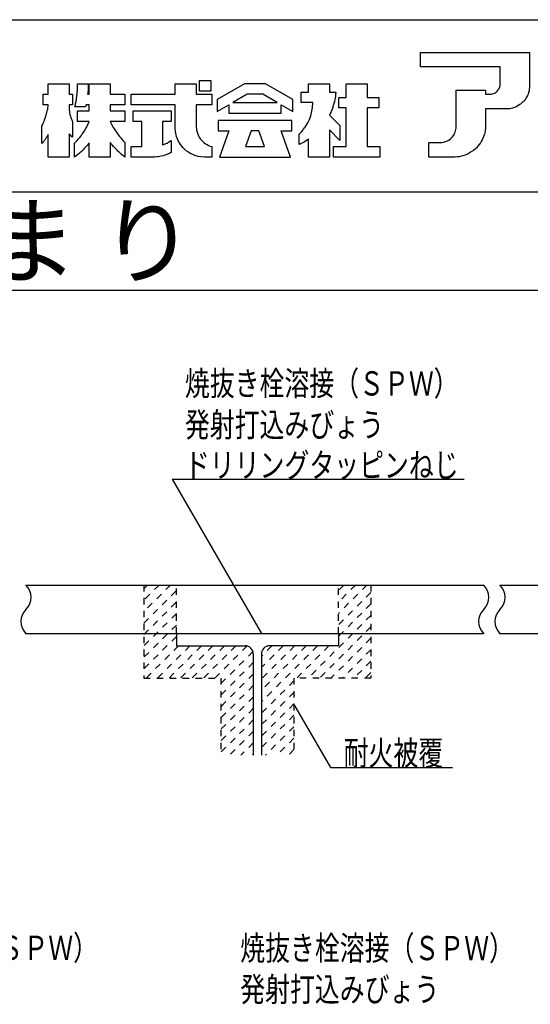
# Model space of a CAD drawing. Extents: x 1439 to 2027, y 1636 to 2046.
# Drawn here: x 1905 to 1964, y 1932 to 2046 of the extents above; entities that cross this region are included whole.
import ezdxf
from ezdxf.enums import TextEntityAlignment as Align

# ---------------------------------------------------------------- set-up
doc = ezdxf.new("R2010")
doc.units = 0
doc.header["$LTSCALE"] = 0.5
doc.header["$MEASUREMENT"] = 0
doc.linetypes.add('DOT', pattern=[3, 1.5, -1.5])
doc.layers.add('M1-0', color=7, linetype='Continuous')
doc.layers.add('M2-2-0', color=7, linetype='Continuous')
doc.styles.get("Standard").update_dxf_attribs({"font": 'txt', "width": 0.75, "height": 2, "bigfont": 'EXTFONT'})

msp = doc.modelspace()

# ---------------------------------------------------------------- linework, layer by layer
at = {"layer": 'M1-0', "color": 7, "linetype": 'Continuous'}
for p, q in [((1922.5, 1992.74), (1956.36, 1992.74)), ((1922.5, 1992.74), (1932.85, 1974.8)), ((1905.53, 1980.45), (1958.64, 1980.45)), ((1960.52, 1980.45), (2009.52, 1980.45)), ((1905.53, 1974.8), (1941.79, 1974.8)), ((1922.98, 1974.8), (1922.98, 1973.39)), ((1938.03, 1974.8), (1941.79, 1974.8)), ((1941.79, 1974.8), (1941.79, 1973.39)), ((1941.79, 1974.8), (1958.64, 1974.8)), ((1960.52, 1974.8), (1998.23, 1974.8)), ((1922.98, 1973.39), (1930.97, 1973.39)), ((1941.79, 1973.39), (1933.79, 1973.39)), ((1931.91, 1972.45), (1931.91, 1960.69)), ((1932.85, 1972.45), (1932.85, 1960.69)), ((1940.89, 1959.25), (1936.62, 1966.65)), ((1940.89, 1959.25), (1955, 1959.25))]:
    msp.add_line(p, q, dxfattribs=at)
at = {"layer": 'M1-0', "color": 7, "linetype": 'DOT'}
for p, q in [((1919.21, 1980.45), (1919.21, 1969.63)), ((1922.3, 1980.45), (1919.21, 1977.36)), ((1920.97, 1980.45), (1919.21, 1978.69)), ((1919.64, 1980.45), (1919.21, 1980.02)), ((1919.21, 1976.03), (1922.98, 1979.79)), ((1922.98, 1974.8), (1922.98, 1980.45)), ((1941.79, 1974.8), (1941.79, 1980.45)), ((1942.43, 1980.45), (1941.79, 1979.81)), ((1943.76, 1980.45), (1941.79, 1978.48)), ((1945.09, 1980.45), (1941.79, 1977.15)), ((1945.55, 1980.45), (1945.55, 1969.63)), ((1945.55, 1979.58), (1941.79, 1975.82)), ((1919.21, 1974.7), (1922.98, 1978.46)), ((1945.55, 1978.25), (1941.79, 1974.49)), ((1922.98, 1977.13), (1919.21, 1973.37)), ((1945.55, 1976.92), (1938.26, 1969.63)), ((1922.98, 1975.8), (1919.21, 1972.04)), ((1945.55, 1975.59), (1939.59, 1969.63)), ((1922.98, 1974.47), (1919.21, 1970.71)), ((1945.55, 1974.26), (1940.92, 1969.63)), ((1923.23, 1973.39), (1919.46, 1969.63)), ((1924.56, 1973.39), (1920.79, 1969.63)), ((1925.89, 1973.39), (1922.12, 1969.63)), ((1927.22, 1973.39), (1923.45, 1969.63)), ((1928.55, 1973.39), (1924.78, 1969.63)), ((1929.88, 1973.39), (1926.11, 1969.63)), ((1931.18, 1973.37), (1927.44, 1969.63)), ((1939.36, 1973.39), (1932.85, 1966.88)), ((1938.03, 1973.39), (1932.85, 1968.21)), ((1936.7, 1973.39), (1932.85, 1969.54)), ((1935.37, 1973.39), (1932.85, 1970.87)), ((1934.04, 1973.39), (1932.85, 1972.2)), ((1940.69, 1973.39), (1936.93, 1969.63)), ((1945.55, 1972.93), (1942.25, 1969.63)), ((1931.87, 1972.72), (1928.15, 1969)), ((1931.91, 1971.44), (1928.15, 1967.67)), ((1945.55, 1971.6), (1943.58, 1969.63)), ((1919.21, 1969.63), (1928.15, 1969.63)), ((1931.91, 1970.11), (1928.15, 1966.34)), ((1928.15, 1969.63), (1928.15, 1960.69)), ((1945.55, 1969.63), (1936.62, 1969.63)), ((1936.62, 1969.63), (1936.62, 1960.69)), ((1945.55, 1970.27), (1944.91, 1969.63)), ((1931.91, 1968.77), (1928.15, 1965.01)), ((1936.62, 1969.31), (1932.85, 1965.55)), ((1931.91, 1967.44), (1928.15, 1963.68)), ((1936.62, 1967.98), (1932.85, 1964.22)), ((1931.91, 1966.11), (1928.15, 1962.35)), ((1936.62, 1966.65), (1932.85, 1962.89)), ((1936.62, 1965.32), (1932.85, 1961.56)), ((1931.91, 1964.78), (1928.15, 1961.02)), ((1936.62, 1963.99), (1933.32, 1960.69)), ((1931.91, 1963.45), (1929.15, 1960.69)), ((1936.62, 1962.66), (1934.65, 1960.69)), ((1931.91, 1962.12), (1930.48, 1960.69)), ((1931.91, 1960.79), (1931.81, 1960.69)), ((1936.62, 1961.33), (1935.98, 1960.69))]:
    msp.add_line(p, q, dxfattribs=at)
at = {"layer": 'M1-0', "color": 7, "linetype": 'Continuous'}
for centre, radius, start, end in [((1904.12, 1979.03), 2, 315, 45), ((1957.23, 1979.03), 2, 315, 45), ((1959.11, 1979.03), 2, 315, 45), ((1906.94, 1976.21), 2, 135, 225), ((1960.05, 1976.21), 2, 135, 225), ((1961.93, 1976.21), 2, 135, 225), ((1930.97, 1972.45), 0.941, 0, 90), ((1933.79, 1972.45), 0.941, 90, 180)]:
    msp.add_arc(centre, radius, start, end, dxfattribs=at)
at = {"layer": 'M2-2-0', "color": 7, "linetype": 'Continuous'}
for p, q in [((1439.41, 2046.11), (2023.41, 2046.11)), ((1439.41, 2026.11), (2023.41, 2026.11)), ((1439.41, 2014.71), (2023.41, 2014.71))]:
    msp.add_line(p, q, dxfattribs=at)
at = {"layer": 'M2-2-0', "linetype": 'Continuous'}
for p, q in [((1951.3, 2040.62), (1951.3, 2042.32)), ((1951.3, 2042.32), (1960.55, 2042.32)), ((1960.55, 2042.32), (1963.96, 2042.32)), ((1963.96, 2042.32), (1963.96, 2040.62)), ((1960.55, 2040.62), (1951.3, 2040.62)), ((1960.55, 2038.67), (1960.55, 2040.62)), ((1963.96, 2040.62), (1963.96, 2038.67)), ((1908.12, 2037.45), (1908.12, 2038.67)), ((1908.12, 2038.67), (1910.56, 2038.67)), ((1910.56, 2038.67), (1910.56, 2037.45)), ((1911.51, 2038.01), (1911.52, 2038.12)), ((1911.52, 2038.24), (1911.53, 2038.35)), ((1911.52, 2038.12), (1911.52, 2038.24)), ((1911.53, 2038.62), (1911.53, 2038.67)), ((1911.53, 2038.67), (1912.75, 2038.67)), ((1911.53, 2038.56), (1911.53, 2038.62)), ((1911.53, 2038.45), (1911.53, 2038.56)), ((1911.53, 2038.35), (1911.53, 2038.45)), ((1912.74, 2038.15), (1912.73, 2037.99)), ((1912.75, 2038.33), (1912.74, 2038.15)), ((1912.75, 2038.67), (1912.75, 2038.52)), ((1912.75, 2038.52), (1912.75, 2038.33)), ((1912.87, 2037.45), (1912.87, 2038.67)), ((1912.87, 2038.67), (1915.31, 2038.67)), ((1915.31, 2038.67), (1915.31, 2037.45)), ((1922.85, 2037.45), (1922.85, 2038.67)), ((1922.85, 2038.67), (1925.29, 2038.67)), ((1925.29, 2038.67), (1925.29, 2037.45)), ((1925.65, 2039.04), (1926.99, 2039.04)), ((1925.65, 2037.82), (1925.65, 2039.04)), ((1926.99, 2039.04), (1926.99, 2037.82)), ((1930.89, 2038.67), (1927.72, 2036.84)), ((1933.32, 2038.67), (1930.89, 2038.67)), ((1936.49, 2036.84), (1933.32, 2038.67)), ((1938.31, 2037.7), (1938.31, 2038.67)), ((1938.31, 2038.67), (1940.75, 2038.67)), ((1940.75, 2038.67), (1940.75, 2037.7)), ((1942.7, 2038.67), (1945.13, 2038.67)), ((1942.7, 2037.09), (1942.7, 2038.67)), ((1945.13, 2038.67), (1945.13, 2037.09)), ((1960.32, 2037.95), (1960.38, 2038.05)), ((1960.38, 2038.05), (1960.44, 2038.16)), ((1960.44, 2038.16), (1960.5, 2038.31)), ((1960.5, 2038.31), (1960.53, 2038.44)), ((1960.53, 2038.44), (1960.55, 2038.59)), ((1960.55, 2038.59), (1960.55, 2038.67)), ((1963.93, 2038.04), (1963.9, 2037.87)), ((1963.95, 2038.23), (1963.93, 2038.04)), ((1963.96, 2038.67), (1963.95, 2038.23)), ((1907.52, 2036.24), (1907.52, 2037.45)), ((1907.52, 2037.45), (1908.12, 2037.45)), ((1910.56, 2037.45), (1910.92, 2037.45)), ((1910.92, 2037.45), (1910.92, 2036.24)), ((1911.38, 2036.85), (1911.39, 2036.93)), ((1911.39, 2036.93), (1911.41, 2037.06)), ((1911.41, 2037.06), (1911.43, 2037.16)), ((1911.43, 2037.16), (1911.44, 2037.23)), ((1911.44, 2037.23), (1911.45, 2037.33)), ((1911.45, 2037.33), (1911.47, 2037.45)), ((1911.47, 2037.45), (1911.48, 2037.57)), ((1911.48, 2037.57), (1911.49, 2037.7)), ((1911.49, 2037.7), (1911.5, 2037.81)), ((1911.5, 2037.81), (1911.51, 2037.9)), ((1911.51, 2037.9), (1911.51, 2038.01)), ((1912.71, 2037.54), (1912.69, 2037.45)), ((1912.69, 2037.45), (1912.87, 2037.45)), ((1912.72, 2037.75), (1912.71, 2037.64)), ((1912.71, 2037.64), (1912.71, 2037.54)), ((1912.73, 2037.9), (1912.72, 2037.75)), ((1912.73, 2037.99), (1912.73, 2037.9)), ((1915.31, 2037.45), (1917.01, 2037.45)), ((1917.01, 2037.45), (1917.01, 2036.24)), ((1917.74, 2036.24), (1917.74, 2037.45)), ((1917.74, 2037.45), (1922.85, 2037.45)), ((1917.75, 2037.45), (1917.74, 2037.45)), ((1925.29, 2037.45), (1927.11, 2037.45)), ((1926.99, 2037.82), (1925.65, 2037.82)), ((1927.11, 2037.45), (1927.11, 2036.24)), ((1927.11, 2037.45), (1927.11, 2037.45)), ((1931.21, 2037.45), (1929.53, 2036.48)), ((1933, 2037.45), (1931.21, 2037.45)), ((1934.68, 2036.48), (1933, 2037.45)), ((1937.46, 2036.48), (1937.46, 2037.7)), ((1937.46, 2037.7), (1938.31, 2037.7)), ((1940.75, 2037.7), (1941.48, 2037.7)), ((1941.4, 2037.05), (1941.35, 2036.81)), ((1941.43, 2037.25), (1941.4, 2037.05)), ((1941.45, 2037.44), (1941.43, 2037.25)), ((1941.48, 2037.7), (1941.45, 2037.44)), ((1941.84, 2035.87), (1941.84, 2037.09)), ((1941.84, 2037.09), (1942.7, 2037.09)), ((1945.13, 2037.09), (1946.47, 2037.09)), ((1946.47, 2037.09), (1946.47, 2035.87)), ((1955.44, 2033.68), (1955.44, 2037.94)), ((1955.44, 2037.94), (1958.85, 2037.94)), ((1958.85, 2037.94), (1958.85, 2037.45)), ((1958.85, 2037.45), (1959.34, 2037.45)), ((1959.34, 2037.45), (1959.51, 2037.47)), ((1959.51, 2037.47), (1959.62, 2037.49)), ((1959.62, 2037.49), (1959.81, 2037.55)), ((1959.81, 2037.55), (1959.96, 2037.62)), ((1959.96, 2037.62), (1960.08, 2037.71)), ((1960.08, 2037.71), (1960.22, 2037.83)), ((1960.22, 2037.83), (1960.32, 2037.95)), ((1963.52, 2036.95), (1963.41, 2036.8)), ((1963.6, 2037.11), (1963.52, 2036.95)), ((1963.71, 2037.3), (1963.6, 2037.11)), ((1963.78, 2037.47), (1963.71, 2037.3)), ((1963.84, 2037.64), (1963.78, 2037.47)), ((1963.9, 2037.87), (1963.84, 2037.64)), ((1908.12, 2036.24), (1907.52, 2036.24)), ((1908.05, 2035.74), (1908.07, 2035.86)), ((1908.07, 2035.86), (1908.1, 2036.02)), ((1908.1, 2036.02), (1908.12, 2036.24)), ((1910.92, 2036.24), (1910.56, 2036.24)), ((1910.56, 2036.24), (1910.56, 2035.63)), ((1911.2, 2035.99), (1911.23, 2036.1)), ((1912.45, 2035.99), (1911.2, 2035.99)), ((1911.23, 2036.1), (1911.26, 2036.24)), ((1911.26, 2036.24), (1911.29, 2036.36)), ((1911.29, 2036.36), (1911.31, 2036.46)), ((1911.31, 2036.46), (1911.33, 2036.56)), ((1911.33, 2036.56), (1911.34, 2036.62)), ((1911.34, 2036.62), (1911.36, 2036.72)), ((1911.36, 2036.72), (1911.38, 2036.85)), ((1912.49, 2036.15), (1912.45, 2035.99)), ((1912.5, 2036.24), (1912.49, 2036.15)), ((1912.87, 2036.24), (1912.5, 2036.24)), ((1912.87, 2035.51), (1912.87, 2036.24)), ((1915.31, 2036.24), (1915.31, 2035.51)), ((1917.01, 2036.24), (1915.31, 2036.24)), ((1922.85, 2036.24), (1917.74, 2036.24)), ((1922.85, 2033.67), (1922.85, 2036.24)), ((1927.11, 2036.24), (1925.29, 2036.24)), ((1925.29, 2036.24), (1925.29, 2033.65)), ((1927.72, 2036.84), (1927.72, 2035.44)), ((1927.72, 2035.44), (1929.06, 2036.21)), ((1929.06, 2036.21), (1929.06, 2035.26)), ((1929.53, 2036.48), (1934.68, 2036.48)), ((1935.15, 2035.26), (1935.15, 2036.21)), ((1935.15, 2036.21), (1936.49, 2035.44)), ((1936.49, 2035.44), (1936.49, 2036.84)), ((1938.8, 2036.48), (1937.46, 2036.48)), ((1938.75, 2035.71), (1938.78, 2035.93)), ((1938.78, 2035.93), (1938.79, 2036.13)), ((1938.79, 2036.13), (1938.8, 2036.27)), ((1938.8, 2036.27), (1938.8, 2036.48)), ((1941.12, 2035.95), (1941.04, 2035.7)), ((1941.19, 2036.15), (1941.12, 2035.95)), ((1941.25, 2036.38), (1941.19, 2036.15)), ((1941.31, 2036.59), (1941.25, 2036.38)), ((1941.35, 2036.81), (1941.31, 2036.59)), ((1942.7, 2035.87), (1941.84, 2035.87)), ((1942.7, 2031.37), (1942.7, 2035.87)), ((1946.47, 2035.87), (1945.13, 2035.87)), ((1945.13, 2035.87), (1945.13, 2031.37)), ((1959.34, 2035.75), (1958.85, 2035.75)), ((1958.85, 2035.75), (1958.85, 2033.68)), ((1961.49, 2035.76), (1959.34, 2035.75)), ((1961.68, 2035.78), (1961.49, 2035.76)), ((1961.99, 2035.83), (1961.68, 2035.78)), ((1962.21, 2035.91), (1961.99, 2035.83)), ((1962.48, 2036.03), (1962.21, 2035.91)), ((1962.65, 2036.13), (1962.48, 2036.03)), ((1962.84, 2036.25), (1962.65, 2036.13)), ((1962.92, 2036.31), (1962.84, 2036.25)), ((1963.12, 2036.48), (1962.92, 2036.31)), ((1963.32, 2036.64), (1963.12, 2036.48)), ((1963.41, 2036.8), (1963.32, 2036.64)), ((1907.74, 2034.61), (1907.81, 2034.8)), ((1907.81, 2034.8), (1907.84, 2034.9)), ((1907.84, 2034.9), (1907.89, 2035.07)), ((1907.89, 2035.07), (1907.92, 2035.18)), ((1907.92, 2035.18), (1907.96, 2035.34)), ((1907.96, 2035.34), (1908, 2035.51)), ((1908, 2035.51), (1908.02, 2035.62)), ((1908.02, 2035.62), (1908.05, 2035.74)), ((1910.56, 2035.63), (1910.58, 2035.46)), ((1910.58, 2035.46), (1910.6, 2035.3)), ((1910.6, 2035.3), (1910.62, 2035.21)), ((1910.62, 2035.21), (1910.64, 2035.12)), ((1910.64, 2035.12), (1910.67, 2034.99)), ((1910.67, 2034.99), (1910.7, 2034.89)), ((1910.7, 2034.89), (1910.74, 2034.75)), ((1910.74, 2034.75), (1910.77, 2034.65)), ((1910.77, 2034.65), (1910.81, 2034.56)), ((1911.53, 2034.29), (1911.53, 2035.51)), ((1911.53, 2035.51), (1912.87, 2035.51)), ((1915.31, 2035.51), (1917.01, 2035.51)), ((1917.01, 2035.51), (1917.01, 2034.29)), ((1917.98, 2034.29), (1917.98, 2035.51)), ((1917.98, 2035.51), (1918.96, 2035.51)), ((1918.96, 2035.51), (1921.39, 2035.51)), ((1921.39, 2035.51), (1922.37, 2035.51)), ((1922.37, 2035.51), (1922.37, 2034.29)), ((1929.06, 2035.26), (1935.15, 2035.26)), ((1938.42, 2034.53), (1938.51, 2034.75)), ((1938.51, 2034.75), (1938.57, 2034.93)), ((1938.57, 2034.93), (1938.64, 2035.16)), ((1938.64, 2035.16), (1938.67, 2035.31)), ((1938.67, 2035.31), (1938.71, 2035.48)), ((1938.71, 2035.48), (1938.75, 2035.71)), ((1940.83, 2035.2), (1940.75, 2035.03)), ((1940.75, 2035.03), (1941.96, 2033.81)), ((1940.89, 2035.35), (1940.83, 2035.2)), ((1940.95, 2035.48), (1940.89, 2035.35)), ((1941.04, 2035.7), (1940.95, 2035.48)), ((1907.39, 2033.8), (1907.45, 2033.91)), ((1907.39, 2031.73), (1907.39, 2033.8)), ((1907.45, 2033.91), (1907.52, 2034.06)), ((1907.52, 2034.06), (1907.58, 2034.19)), ((1907.58, 2034.19), (1907.63, 2034.33)), ((1907.63, 2034.33), (1907.7, 2034.5)), ((1907.7, 2034.5), (1907.74, 2034.61)), ((1910.81, 2034.56), (1910.84, 2034.47)), ((1910.84, 2034.47), (1910.89, 2034.36)), ((1910.89, 2034.36), (1910.92, 2034.29)), ((1910.92, 2034.29), (1910.92, 2032.46)), ((1912.87, 2034.29), (1911.53, 2034.29)), ((1912.45, 2033.42), (1912.53, 2033.57)), ((1912.53, 2033.57), (1912.67, 2033.83)), ((1912.67, 2033.83), (1912.75, 2034.01)), ((1912.75, 2034.01), (1912.87, 2034.29)), ((1917.01, 2034.29), (1915.31, 2034.29)), ((1915.31, 2034.29), (1915.38, 2034.13)), ((1915.38, 2034.13), (1915.46, 2033.97)), ((1915.46, 2033.97), (1915.53, 2033.84)), ((1915.53, 2033.84), (1915.66, 2033.61)), ((1915.66, 2033.61), (1915.76, 2033.44)), ((1918.96, 2034.29), (1917.98, 2034.29)), ((1918.96, 2031.6), (1918.96, 2034.29)), ((1922.37, 2034.29), (1921.39, 2034.29)), ((1921.39, 2034.29), (1921.39, 2031.58)), ((1922.85, 2033.65), (1922.85, 2033.67)), ((1922.85, 2033.45), (1922.85, 2033.65)), ((1925.29, 2033.65), (1925.3, 2033.49)), ((1925.3, 2033.49), (1925.32, 2033.34)), ((1927.84, 2034.41), (1927.84, 2033.19)), ((1936.37, 2034.41), (1927.84, 2034.41)), ((1936.37, 2033.19), (1936.37, 2034.41)), ((1937.74, 2033.39), (1937.86, 2033.55)), ((1937.86, 2033.55), (1937.93, 2033.64)), ((1937.93, 2033.64), (1938.04, 2033.81)), ((1938.04, 2033.81), (1938.13, 2033.95)), ((1938.13, 2033.95), (1938.23, 2034.13)), ((1938.23, 2034.13), (1938.31, 2034.3)), ((1938.31, 2034.3), (1938.42, 2034.53)), ((1941.96, 2033.81), (1941.96, 2032.09)), ((1955.41, 2033.36), (1955.43, 2033.51)), ((1955.43, 2033.51), (1955.44, 2033.68)), ((1958.85, 2033.68), (1958.83, 2033.46)), ((1907.88, 2032.39), (1907.82, 2032.3)), ((1907.93, 2032.46), (1907.88, 2032.39)), ((1907.99, 2032.56), (1907.93, 2032.46)), ((1908.04, 2032.63), (1907.99, 2032.56)), ((1908.12, 2032.77), (1908.04, 2032.63)), ((1908.12, 2030.15), (1908.12, 2032.77)), ((1910.64, 2032.76), (1910.56, 2032.86)), ((1910.56, 2032.86), (1910.56, 2030.15)), ((1910.74, 2032.65), (1910.64, 2032.76)), ((1910.86, 2032.52), (1910.74, 2032.65)), ((1910.92, 2032.46), (1910.86, 2032.52)), ((1911.64, 2032.27), (1911.79, 2032.45)), ((1911.79, 2032.45), (1911.92, 2032.62)), ((1911.92, 2032.62), (1912.03, 2032.77)), ((1912.03, 2032.77), (1912.11, 2032.87)), ((1912.11, 2032.87), (1912.25, 2033.08)), ((1912.25, 2033.08), (1912.35, 2033.25)), ((1912.35, 2033.25), (1912.45, 2033.42)), ((1915.76, 2033.44), (1915.91, 2033.21)), ((1915.91, 2033.21), (1916.02, 2033.05)), ((1916.02, 2033.05), (1916.16, 2032.84)), ((1916.16, 2032.84), (1916.27, 2032.69)), ((1916.27, 2032.69), (1916.4, 2032.54)), ((1916.4, 2032.54), (1916.52, 2032.39)), ((1916.52, 2032.39), (1916.66, 2032.22)), ((1922.88, 2033.12), (1922.85, 2033.45)), ((1922.91, 2032.95), (1922.88, 2033.12)), ((1922.95, 2032.73), (1922.91, 2032.95)), ((1923.01, 2032.54), (1922.95, 2032.73)), ((1923.08, 2032.34), (1923.01, 2032.54)), ((1923.15, 2032.17), (1923.08, 2032.34)), ((1925.32, 2033.34), (1925.38, 2033.05)), ((1925.38, 2033.05), (1925.47, 2032.8)), ((1925.47, 2032.8), (1925.55, 2032.63)), ((1925.55, 2032.63), (1925.64, 2032.46)), ((1925.64, 2032.46), (1925.79, 2032.24)), ((1927.84, 2033.19), (1929.06, 2033.19)), ((1929.06, 2033.19), (1927.97, 2030.15)), ((1931.65, 2033.19), (1930.99, 2031.37)), ((1932.56, 2033.19), (1931.65, 2033.19)), ((1933.22, 2031.37), (1932.56, 2033.19)), ((1936.24, 2030.15), (1935.15, 2033.19)), ((1935.15, 2033.19), (1936.37, 2033.19)), ((1937.22, 2032.83), (1937.31, 2032.91)), ((1937.22, 2031.61), (1937.22, 2032.83)), ((1937.31, 2032.91), (1937.42, 2033.03)), ((1937.42, 2033.03), (1937.53, 2033.14)), ((1937.53, 2033.14), (1937.68, 2033.32)), ((1937.68, 2033.32), (1937.74, 2033.39)), ((1941.96, 2032.09), (1940.75, 2033.31)), ((1940.75, 2033.31), (1940.75, 2030.15)), ((1954.77, 2032.27), (1954.87, 2032.35)), ((1954.87, 2032.35), (1955, 2032.49)), ((1955, 2032.49), (1955.09, 2032.61)), ((1955.09, 2032.61), (1955.16, 2032.71)), ((1955.16, 2032.71), (1955.25, 2032.88)), ((1955.25, 2032.88), (1955.33, 2033.05)), ((1955.33, 2033.05), (1955.37, 2033.19)), ((1955.37, 2033.19), (1955.41, 2033.36)), ((1958.58, 2032.44), (1958.45, 2032.15)), ((1958.66, 2032.63), (1958.58, 2032.44)), ((1958.72, 2032.83), (1958.66, 2032.63)), ((1958.79, 2033.14), (1958.72, 2032.83)), ((1958.82, 2033.32), (1958.79, 2033.14)), ((1958.83, 2033.46), (1958.82, 2033.32)), ((1907.47, 2031.83), (1907.39, 2031.73)), ((1907.54, 2031.92), (1907.47, 2031.83)), ((1907.61, 2032), (1907.54, 2031.92)), ((1907.67, 2032.09), (1907.61, 2032)), ((1907.77, 2032.22), (1907.67, 2032.09)), ((1907.82, 2032.3), (1907.77, 2032.22)), ((1911.17, 2031.77), (1911.32, 2031.92)), ((1911.17, 2030.15), (1911.17, 2031.77)), ((1911.32, 2031.92), (1911.48, 2032.09)), ((1911.48, 2032.09), (1911.64, 2032.27)), ((1912.4, 2031.26), (1912.26, 2031.11)), ((1912.5, 2031.37), (1912.4, 2031.26)), ((1912.62, 2031.5), (1912.5, 2031.37)), ((1912.73, 2031.64), (1912.62, 2031.5)), ((1912.87, 2031.82), (1912.73, 2031.64)), ((1912.87, 2030.15), (1912.87, 2031.82)), ((1915.45, 2031.67), (1915.31, 2031.85)), ((1915.31, 2031.85), (1915.31, 2030.15)), ((1915.54, 2031.56), (1915.45, 2031.67)), ((1915.68, 2031.4), (1915.54, 2031.56)), ((1915.81, 2031.26), (1915.68, 2031.4)), ((1915.96, 2031.1), (1915.81, 2031.26)), ((1916.66, 2032.22), (1916.79, 2032.08)), ((1916.79, 2032.08), (1916.9, 2031.96)), ((1916.9, 2031.96), (1917.01, 2031.85)), ((1917.01, 2031.85), (1917.01, 2030.15)), ((1917.74, 2030.15), (1917.74, 2031.37)), ((1917.74, 2031.37), (1918.96, 2031.37)), ((1918.96, 2031.58), (1918.96, 2031.6)), ((1918.96, 2031.37), (1918.96, 2031.58)), ((1921.39, 2031.58), (1921.54, 2031.63)), ((1921.54, 2031.63), (1921.61, 2031.66)), ((1921.61, 2031.66), (1921.77, 2031.73)), ((1921.77, 2031.73), (1921.9, 2031.79)), ((1921.9, 2031.79), (1922.09, 2031.91)), ((1922.09, 2031.91), (1922.17, 2031.95)), ((1922.17, 2031.95), (1922.37, 2032.1)), ((1922.37, 2032.1), (1922.37, 2030.67)), ((1923.24, 2031.98), (1923.15, 2032.17)), ((1923.34, 2031.8), (1923.24, 2031.98)), ((1923.46, 2031.61), (1923.34, 2031.8)), ((1923.61, 2031.42), (1923.46, 2031.61)), ((1923.78, 2031.22), (1923.61, 2031.42)), ((1923.98, 2031.03), (1923.78, 2031.22)), ((1925.79, 2032.24), (1925.92, 2032.09)), ((1925.92, 2032.09), (1926.05, 2031.95)), ((1926.05, 2031.95), (1926.19, 2031.83)), ((1926.19, 2031.83), (1926.37, 2031.7)), ((1926.37, 2031.7), (1926.55, 2031.6)), ((1926.55, 2031.6), (1926.7, 2031.52)), ((1926.7, 2031.52), (1926.92, 2031.43)), ((1926.92, 2031.43), (1927.11, 2031.37)), ((1927.11, 2031.37), (1927.11, 2030.15)), ((1930.99, 2031.37), (1933.22, 2031.37)), ((1937.34, 2031.67), (1937.22, 2031.61)), ((1937.45, 2031.72), (1937.34, 2031.67)), ((1937.64, 2031.82), (1937.45, 2031.72)), ((1937.79, 2031.9), (1937.64, 2031.82)), ((1937.97, 2032.01), (1937.79, 2031.9)), ((1938.15, 2032.12), (1937.97, 2032.01)), ((1938.31, 2032.23), (1938.15, 2032.12)), ((1938.31, 2030.15), (1938.31, 2032.23)), ((1941.23, 2030.15), (1941.23, 2031.37)), ((1941.23, 2031.37), (1942.7, 2031.37)), ((1945.13, 2031.37), (1946.59, 2031.37)), ((1946.59, 2031.37), (1946.59, 2030.15)), ((1952.28, 2030.15), (1952.28, 2031.85)), ((1952.28, 2031.85), (1953.61, 2031.85)), ((1953.61, 2031.85), (1953.8, 2031.86)), ((1953.8, 2031.86), (1953.99, 2031.89)), ((1953.99, 2031.89), (1954.19, 2031.95)), ((1954.19, 2031.95), (1954.45, 2032.06)), ((1954.45, 2032.06), (1954.58, 2032.13)), ((1954.58, 2032.13), (1954.77, 2032.27)), ((1957.8, 2031.25), (1957.68, 2031.12)), ((1957.96, 2031.41), (1957.8, 2031.25)), ((1958.12, 2031.61), (1957.96, 2031.41)), ((1958.28, 2031.82), (1958.12, 2031.61)), ((1958.34, 2031.95), (1958.28, 2031.82)), ((1958.45, 2032.15), (1958.34, 2031.95)), ((1910.56, 2030.15), (1908.12, 2030.15)), ((1911.37, 2030.31), (1911.17, 2030.15)), ((1911.53, 2030.43), (1911.37, 2030.31)), ((1911.67, 2030.55), (1911.53, 2030.43)), ((1911.8, 2030.66), (1911.67, 2030.55)), ((1911.97, 2030.82), (1911.8, 2030.66)), ((1912.15, 2031), (1911.97, 2030.82)), ((1912.26, 2031.11), (1912.15, 2031)), ((1915.31, 2030.15), (1912.87, 2030.15)), ((1916.07, 2030.98), (1915.96, 2031.1)), ((1916.2, 2030.86), (1916.07, 2030.98)), ((1916.32, 2030.75), (1916.2, 2030.86)), ((1916.45, 2030.62), (1916.32, 2030.75)), ((1916.59, 2030.5), (1916.45, 2030.62)), ((1916.77, 2030.35), (1916.59, 2030.5)), ((1916.91, 2030.24), (1916.77, 2030.35)), ((1917.01, 2030.15), (1916.91, 2030.24)), ((1920.5, 2030.16), (1917.74, 2030.15)), ((1920.72, 2030.18), (1920.5, 2030.16)), ((1920.87, 2030.2), (1920.72, 2030.18)), ((1921.06, 2030.23), (1920.87, 2030.2)), ((1921.21, 2030.26), (1921.06, 2030.23)), ((1921.49, 2030.32), (1921.21, 2030.26)), ((1921.66, 2030.38), (1921.49, 2030.32)), ((1921.78, 2030.42), (1921.66, 2030.38)), ((1921.94, 2030.48), (1921.78, 2030.42)), ((1922.07, 2030.54), (1921.94, 2030.48)), ((1922.18, 2030.58), (1922.07, 2030.54)), ((1922.29, 2030.64), (1922.18, 2030.58)), ((1922.37, 2030.67), (1922.29, 2030.64)), ((1924.12, 2030.9), (1923.98, 2031.03)), ((1924.39, 2030.71), (1924.12, 2030.9)), ((1924.59, 2030.59), (1924.39, 2030.71)), ((1924.88, 2030.44), (1924.59, 2030.59)), ((1925.14, 2030.34), (1924.88, 2030.44)), ((1925.51, 2030.23), (1925.14, 2030.34)), ((1925.82, 2030.18), (1925.51, 2030.23)), ((1926.26, 2030.15), (1925.82, 2030.18)), ((1927.11, 2030.15), (1926.26, 2030.15)), ((1927.97, 2030.15), (1936.24, 2030.15)), ((1940.75, 2030.15), (1938.31, 2030.15)), ((1942.7, 2030.15), (1941.23, 2030.15)), ((1945.13, 2030.15), (1942.7, 2030.15)), ((1946.59, 2030.15), (1945.13, 2030.15)), ((1946.59, 2030.16), (1946.58, 2030.15)), ((1955.33, 2030.15), (1952.28, 2030.15)), ((1955.55, 2030.17), (1955.33, 2030.15)), ((1955.79, 2030.2), (1955.55, 2030.17)), ((1955.92, 2030.22), (1955.79, 2030.2)), ((1956.23, 2030.3), (1955.92, 2030.22)), ((1956.47, 2030.38), (1956.23, 2030.3)), ((1956.69, 2030.46), (1956.47, 2030.38)), ((1956.84, 2030.54), (1956.69, 2030.46)), ((1957.2, 2030.75), (1956.84, 2030.54)), ((1957.45, 2030.93), (1957.2, 2030.75)), ((1957.68, 2031.12), (1957.45, 2030.93))]:
    msp.add_line(p, q, dxfattribs=at)

# ---------------------------------------------------------------- texts
at = {"layer": 'M1-0', "color": 7, "linetype": 'Continuous', "width": 0.75}
for s, p in [('焼抜き栓溶接（ＳＰＷ）', (1923.97, 2003.87)), ('発射打込みびょう', (1923.97, 1999.07)), ('ドリリングタッピンねじ', (1923.97, 1994.37)), ('耐火被覆', (1942.39, 1960.94)), ('焼抜き栓溶接（ＳＰＷ）', (1882.13, 1938.31)), ('焼抜き栓溶接（ＳＰＷ）', (1930.39, 1938.28)), ('発射打込みびょう', (1930.39, 1933.49))]:
    msp.add_text(s, height=2.822, dxfattribs=at).set_placement(p, align=Align.MIDDLE_LEFT)
at = {"layer": 'M2-2-0', "color": 7, "linetype": 'Continuous'}
msp.add_text('標 準 納 ま り', height=8.15, dxfattribs=at).set_placement((1859.62, 2024.48), align=Align.TOP_LEFT)

doc.saveas('drawing.dxf')
